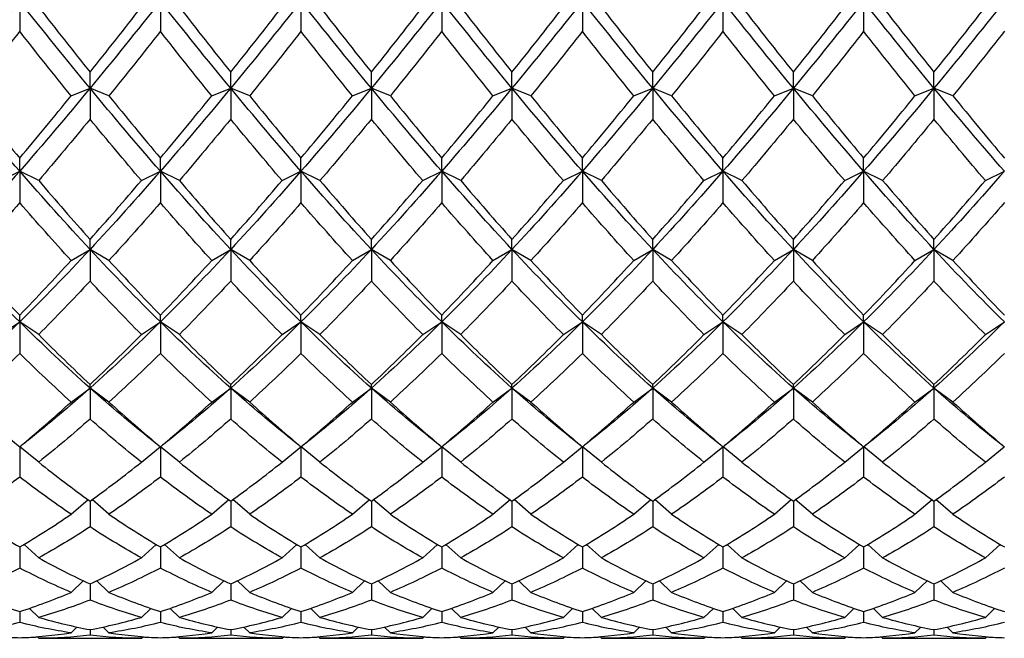
# Model space of a CAD drawing. Units: millimetres. Extents: x 16 to 578, y 16 to 404.
# Drawn here: x 409 to 421, y 347 to 355 of the extents above; entities that cross this region are included whole.
import ezdxf

# ---------------------------------------------------------------- set-up
doc = ezdxf.new("R2010")
doc.units = ezdxf.units.MM
doc.header["$LTSCALE"] = 2
doc.layers.add('Visible (ISO)', color=7, linetype='Continuous', lineweight=25, true_color=0x00003f)

msp = doc.modelspace()

# ---------------------------------------------------------------- linework, layer by layer
at = {"layer": 'Visible (ISO)'}
for p, q in [((409.346, 354.952), (409.346, 354.596)), ((411.013, 354.952), (411.013, 354.596)), ((412.679, 354.952), (412.679, 354.596)), ((414.346, 354.952), (414.346, 354.596)), ((416.013, 354.952), (416.013, 354.596)), ((417.679, 354.952), (417.679, 354.596)), ((419.346, 354.952), (419.346, 354.596)), ((410.179, 353.921), (410.179, 354.111)), ((411.846, 353.921), (411.846, 354.111)), ((413.513, 353.921), (413.513, 354.111)), ((415.179, 353.921), (415.179, 354.111)), ((416.846, 353.921), (416.846, 354.111)), ((418.513, 353.921), (418.513, 354.111)), ((420.179, 353.921), (420.179, 354.111)), ((409.954, 353.831), (410.179, 353.921)), ((410.179, 353.921), (410.179, 353.554)), ((410.404, 353.831), (410.179, 353.921)), ((411.621, 353.831), (411.846, 353.921)), ((411.846, 353.921), (411.846, 353.554)), ((412.071, 353.831), (411.846, 353.921)), ((413.288, 353.831), (413.513, 353.921)), ((413.513, 353.921), (413.513, 353.554)), ((413.738, 353.831), (413.513, 353.921)), ((414.954, 353.831), (415.179, 353.921)), ((415.179, 353.921), (415.179, 353.554)), ((415.404, 353.831), (415.179, 353.921)), ((416.621, 353.831), (416.846, 353.921)), ((416.846, 353.921), (416.846, 353.554)), ((417.071, 353.831), (416.846, 353.921)), ((418.288, 353.831), (418.513, 353.921)), ((418.513, 353.921), (418.513, 353.554)), ((418.738, 353.831), (418.513, 353.921)), ((419.954, 353.831), (420.179, 353.921)), ((420.179, 353.921), (420.179, 353.554)), ((420.404, 353.831), (420.179, 353.921)), ((409.346, 352.937), (409.346, 353.092)), ((411.013, 352.937), (411.013, 353.092)), ((412.679, 352.937), (412.679, 353.092)), ((414.346, 352.937), (414.346, 353.092)), ((416.013, 352.937), (416.013, 353.092)), ((417.679, 352.937), (417.679, 353.092)), ((419.346, 352.937), (419.346, 353.092)), ((409.121, 352.826), (409.346, 352.937)), ((409.346, 352.937), (409.346, 352.564)), ((409.571, 352.826), (409.346, 352.937)), ((410.788, 352.826), (411.013, 352.937)), ((411.013, 352.937), (411.013, 352.564)), ((411.238, 352.826), (411.013, 352.937)), ((412.454, 352.826), (412.679, 352.937)), ((412.679, 352.937), (412.679, 352.564)), ((412.904, 352.826), (412.679, 352.937)), ((414.121, 352.826), (414.346, 352.937)), ((414.346, 352.937), (414.346, 352.564)), ((414.571, 352.826), (414.346, 352.937)), ((415.788, 352.826), (416.013, 352.937)), ((416.013, 352.937), (416.013, 352.564)), ((416.238, 352.826), (416.013, 352.937)), ((417.454, 352.826), (417.679, 352.937)), ((417.679, 352.937), (417.679, 352.564)), ((417.904, 352.826), (417.679, 352.937)), ((419.121, 352.826), (419.346, 352.937)), ((419.346, 352.937), (419.346, 352.564)), ((419.571, 352.826), (419.346, 352.937)), ((420.788, 352.826), (421.013, 352.937)), ((410.179, 352.01), (410.179, 352.128)), ((411.846, 352.01), (411.846, 352.128)), ((413.513, 352.01), (413.513, 352.128)), ((415.179, 352.01), (415.179, 352.128)), ((416.846, 352.01), (416.846, 352.128)), ((418.513, 352.01), (418.513, 352.128)), ((420.179, 352.01), (420.179, 352.128)), ((409.954, 351.878), (410.179, 352.01)), ((410.179, 352.01), (410.179, 351.634)), ((410.404, 351.878), (410.179, 352.01)), ((411.621, 351.878), (411.846, 352.01)), ((411.846, 352.01), (411.846, 351.634)), ((412.071, 351.878), (411.846, 352.01)), ((413.288, 351.878), (413.513, 352.01)), ((413.513, 352.01), (413.513, 351.634)), ((413.738, 351.878), (413.513, 352.01)), ((414.954, 351.878), (415.179, 352.01)), ((415.179, 352.01), (415.179, 351.634)), ((415.404, 351.878), (415.179, 352.01)), ((416.621, 351.878), (416.846, 352.01)), ((416.846, 352.01), (416.846, 351.634)), ((417.071, 351.878), (416.846, 352.01)), ((418.288, 351.878), (418.513, 352.01)), ((418.513, 352.01), (418.513, 351.634)), ((418.738, 351.878), (418.513, 352.01)), ((419.954, 351.878), (420.179, 352.01)), ((420.179, 352.01), (420.179, 351.634)), ((420.404, 351.878), (420.179, 352.01)), ((409.346, 351.15), (409.346, 351.23)), ((411.013, 351.15), (411.013, 351.23)), ((412.679, 351.15), (412.679, 351.23)), ((414.346, 351.15), (414.346, 351.23)), ((416.013, 351.15), (416.013, 351.23)), ((417.679, 351.15), (417.679, 351.23)), ((419.346, 351.15), (419.346, 351.23)), ((409.121, 351), (409.346, 351.15)), ((409.346, 351.15), (409.346, 350.776)), ((409.571, 351), (409.346, 351.15)), ((410.788, 351), (411.013, 351.15)), ((411.013, 351.15), (411.013, 350.776)), ((411.238, 351), (411.013, 351.15)), ((412.454, 351), (412.679, 351.15)), ((412.679, 351.15), (412.679, 350.776)), ((412.904, 351), (412.679, 351.15)), ((414.121, 351), (414.346, 351.15)), ((414.346, 351.15), (414.346, 350.776)), ((414.571, 351), (414.346, 351.15)), ((415.788, 351), (416.013, 351.15)), ((416.013, 351.15), (416.013, 350.776)), ((416.238, 351), (416.013, 351.15)), ((417.454, 351), (417.679, 351.15)), ((417.679, 351.15), (417.679, 350.776)), ((417.904, 351), (417.679, 351.15)), ((419.121, 351), (419.346, 351.15)), ((419.346, 351.15), (419.346, 350.776)), ((419.571, 351), (419.346, 351.15)), ((420.788, 351), (421.013, 351.15)), ((409.954, 350.2), (410.179, 350.366)), ((410.179, 350.366), (410.179, 350.408)), ((410.179, 350.366), (410.179, 349.998)), ((410.404, 350.2), (410.179, 350.366)), ((411.621, 350.2), (411.846, 350.366)), ((411.846, 350.366), (411.846, 350.408)), ((411.846, 350.366), (411.846, 349.998)), ((412.071, 350.2), (411.846, 350.366)), ((413.288, 350.2), (413.513, 350.366)), ((413.513, 350.366), (413.513, 350.408)), ((413.513, 350.366), (413.513, 349.998)), ((413.738, 350.2), (413.513, 350.366)), ((414.954, 350.2), (415.179, 350.366)), ((415.179, 350.366), (415.179, 350.408)), ((415.179, 350.366), (415.179, 349.998)), ((415.404, 350.2), (415.179, 350.366)), ((416.621, 350.2), (416.846, 350.366)), ((416.846, 350.366), (416.846, 350.408)), ((416.846, 350.366), (416.846, 349.998)), ((417.071, 350.2), (416.846, 350.366)), ((418.288, 350.2), (418.513, 350.366)), ((418.513, 350.366), (418.513, 350.408)), ((418.513, 350.366), (418.513, 349.998)), ((418.738, 350.2), (418.513, 350.366)), ((419.954, 350.2), (420.179, 350.366)), ((420.179, 350.366), (420.179, 350.408)), ((420.179, 350.366), (420.179, 349.998)), ((420.404, 350.2), (420.179, 350.366)), ((409.346, 349.667), (409.346, 349.67)), ((409.346, 349.667), (409.346, 349.31)), ((409.571, 349.487), (409.347, 349.668)), ((410.788, 349.487), (411.012, 349.668)), ((411.013, 349.667), (411.013, 349.67)), ((411.238, 349.487), (411.013, 349.668)), ((411.013, 349.667), (411.013, 349.31)), ((412.454, 349.487), (412.679, 349.668)), ((412.679, 349.667), (412.679, 349.67)), ((412.679, 349.667), (412.679, 349.31)), ((412.904, 349.487), (412.68, 349.668)), ((414.121, 349.487), (414.346, 349.668)), ((414.346, 349.667), (414.346, 349.67)), ((414.346, 349.667), (414.346, 349.31)), ((414.571, 349.487), (414.347, 349.668)), ((415.788, 349.487), (416.012, 349.668)), ((416.013, 349.667), (416.013, 349.67)), ((416.238, 349.487), (416.013, 349.668)), ((416.013, 349.667), (416.013, 349.31)), ((417.454, 349.487), (417.679, 349.668)), ((417.679, 349.667), (417.679, 349.67)), ((417.679, 349.667), (417.679, 349.31)), ((417.904, 349.487), (417.68, 349.668)), ((419.121, 349.487), (419.346, 349.668)), ((419.346, 349.667), (419.346, 349.67)), ((419.346, 349.667), (419.346, 349.31)), ((419.571, 349.487), (419.347, 349.668)), ((420.788, 349.487), (421.012, 349.668)), ((409.954, 348.869), (410.156, 349.043)), ((410.179, 349.026), (410.179, 348.719)), ((410.404, 348.869), (410.203, 349.043)), ((411.621, 348.869), (411.823, 349.043)), ((411.846, 349.026), (411.846, 348.719)), ((412.071, 348.869), (411.87, 349.043)), ((413.288, 348.869), (413.489, 349.043)), ((413.513, 349.026), (413.513, 348.719)), ((413.738, 348.869), (413.536, 349.043)), ((414.954, 348.869), (415.156, 349.043)), ((415.179, 349.026), (415.179, 348.719)), ((415.404, 348.869), (415.203, 349.043)), ((416.621, 348.869), (416.823, 349.043)), ((416.846, 349.026), (416.846, 348.719)), ((417.071, 348.869), (416.87, 349.043)), ((418.288, 348.869), (418.489, 349.043)), ((418.513, 349.026), (418.513, 348.719)), ((418.738, 348.869), (418.536, 349.043)), ((419.954, 348.869), (420.156, 349.043)), ((420.179, 349.026), (420.179, 348.719)), ((420.404, 348.869), (420.203, 349.043)), ((409.571, 348.352), (409.397, 348.511)), ((410.788, 348.352), (410.962, 348.511)), ((411.238, 348.352), (411.063, 348.511)), ((412.454, 348.352), (412.629, 348.511)), ((412.904, 348.352), (412.73, 348.511)), ((414.121, 348.352), (414.296, 348.511)), ((414.571, 348.352), (414.397, 348.511)), ((415.788, 348.352), (415.962, 348.511)), ((416.238, 348.352), (416.063, 348.511)), ((417.454, 348.352), (417.629, 348.511)), ((417.904, 348.352), (417.73, 348.511)), ((419.121, 348.352), (419.296, 348.511)), ((419.571, 348.352), (419.397, 348.511)), ((420.788, 348.352), (420.962, 348.511)), ((409.346, 348.481), (409.346, 348.231)), ((411.013, 348.481), (411.013, 348.231)), ((412.679, 348.481), (412.679, 348.231)), ((414.346, 348.481), (414.346, 348.231)), ((416.013, 348.481), (416.013, 348.231)), ((417.679, 348.481), (417.679, 348.231)), ((419.346, 348.481), (419.346, 348.231)), ((409.954, 347.943), (410.099, 348.08)), ((410.179, 348.043), (410.179, 347.851)), ((410.404, 347.943), (410.26, 348.08)), ((411.621, 347.943), (411.766, 348.08)), ((411.846, 348.043), (411.846, 347.851)), ((412.071, 347.943), (411.927, 348.08)), ((413.288, 347.943), (413.432, 348.08)), ((413.513, 348.043), (413.513, 347.851)), ((413.738, 347.943), (413.593, 348.08)), ((414.954, 347.943), (415.099, 348.08)), ((415.179, 348.043), (415.179, 347.851)), ((415.404, 347.943), (415.26, 348.08)), ((416.621, 347.943), (416.766, 348.08)), ((416.846, 348.043), (416.846, 347.851)), ((417.071, 347.943), (416.927, 348.08)), ((418.288, 347.943), (418.432, 348.08)), ((418.513, 348.043), (418.513, 347.851)), ((418.738, 347.943), (418.593, 348.08)), ((419.954, 347.943), (420.099, 348.08)), ((420.179, 348.043), (420.179, 347.851)), ((420.404, 347.943), (420.26, 348.08)), ((409.346, 347.715), (409.346, 347.585)), ((409.571, 347.646), (409.461, 347.753)), ((410.788, 347.646), (410.898, 347.753)), ((411.013, 347.715), (411.013, 347.585)), ((411.238, 347.646), (411.128, 347.753)), ((412.454, 347.646), (412.565, 347.753)), ((412.679, 347.715), (412.679, 347.585)), ((412.904, 347.646), (412.794, 347.753)), ((414.121, 347.646), (414.231, 347.753)), ((414.346, 347.715), (414.346, 347.585)), ((414.571, 347.646), (414.461, 347.753)), ((415.788, 347.646), (415.898, 347.753)), ((416.013, 347.715), (416.013, 347.585)), ((416.238, 347.646), (416.128, 347.753)), ((417.454, 347.646), (417.565, 347.753)), ((417.679, 347.715), (417.679, 347.585)), ((417.904, 347.646), (417.794, 347.753)), ((419.121, 347.646), (419.231, 347.753)), ((419.346, 347.715), (419.346, 347.585)), ((419.571, 347.646), (419.461, 347.753)), ((420.788, 347.646), (420.898, 347.753)), ((409.954, 347.463), (410.024, 347.532)), ((410.179, 347.501), (410.179, 347.434)), ((410.404, 347.463), (410.335, 347.532)), ((411.621, 347.463), (411.69, 347.532)), ((411.846, 347.501), (411.846, 347.434)), ((412.071, 347.463), (412.002, 347.532)), ((413.288, 347.463), (413.357, 347.532)), ((413.513, 347.501), (413.513, 347.434)), ((413.738, 347.463), (413.669, 347.532)), ((414.954, 347.463), (415.024, 347.532)), ((415.179, 347.501), (415.179, 347.434)), ((415.404, 347.463), (415.335, 347.532)), ((416.621, 347.463), (416.69, 347.532)), ((416.846, 347.501), (416.846, 347.434)), ((417.071, 347.463), (417.002, 347.532)), ((418.288, 347.463), (418.357, 347.532)), ((418.513, 347.501), (418.513, 347.434)), ((418.738, 347.463), (418.669, 347.532)), ((419.954, 347.463), (420.024, 347.532)), ((420.179, 347.501), (420.179, 347.434)), ((420.404, 347.463), (420.335, 347.532)), ((409.346, 347.404), (409.346, 347.401)), ((409.571, 347.398), (409.552, 347.417)), ((409.616, 347.398), (410.743, 347.398)), ((410.788, 347.398), (410.807, 347.417)), ((411.013, 347.404), (411.013, 347.401)), ((411.238, 347.398), (411.219, 347.417)), ((411.283, 347.398), (412.409, 347.398)), ((412.454, 347.398), (412.474, 347.417)), ((412.679, 347.404), (412.679, 347.401)), ((412.904, 347.398), (412.885, 347.417)), ((412.95, 347.398), (414.076, 347.398)), ((414.121, 347.398), (414.14, 347.417)), ((414.346, 347.404), (414.346, 347.401)), ((414.571, 347.398), (414.552, 347.417)), ((414.616, 347.398), (415.743, 347.398)), ((415.788, 347.398), (415.807, 347.417)), ((416.013, 347.404), (416.013, 347.401)), ((416.238, 347.398), (416.219, 347.417)), ((416.283, 347.398), (417.409, 347.398)), ((417.454, 347.398), (417.474, 347.417)), ((417.679, 347.404), (417.679, 347.401)), ((417.904, 347.398), (417.885, 347.417)), ((417.95, 347.398), (419.076, 347.398)), ((419.121, 347.398), (419.14, 347.417)), ((419.346, 347.404), (419.346, 347.401)), ((419.571, 347.398), (419.552, 347.417)), ((419.616, 347.398), (420.743, 347.398)), ((420.788, 347.398), (420.807, 347.417))]:
    msp.add_line(p, q, dxfattribs=at)
for points in [[(409.346, 354.952), (409.068, 354.602), (408.791, 354.258), (408.513, 353.921)], [(410.179, 353.921), (409.902, 354.258), (409.624, 354.602), (409.346, 354.952)], [(411.013, 354.952), (410.735, 354.602), (410.457, 354.258), (410.179, 353.921)], [(411.846, 353.921), (411.568, 354.258), (411.291, 354.602), (411.013, 354.952)], [(412.679, 354.952), (412.402, 354.602), (412.124, 354.258), (411.846, 353.921)], [(413.513, 353.921), (413.235, 354.258), (412.957, 354.602), (412.679, 354.952)], [(414.346, 354.952), (414.068, 354.602), (413.791, 354.258), (413.513, 353.921)], [(415.179, 353.921), (414.902, 354.258), (414.624, 354.602), (414.346, 354.952)], [(416.013, 354.952), (415.735, 354.602), (415.457, 354.258), (415.179, 353.921)], [(416.846, 353.921), (416.568, 354.258), (416.291, 354.602), (416.013, 354.952)], [(417.679, 354.952), (417.402, 354.602), (417.124, 354.258), (416.846, 353.921)], [(418.513, 353.921), (418.235, 354.258), (417.957, 354.602), (417.679, 354.952)], [(419.346, 354.952), (419.068, 354.602), (418.791, 354.258), (418.513, 353.921)], [(420.179, 353.921), (419.902, 354.258), (419.624, 354.602), (419.346, 354.952)], [(421.013, 354.952), (420.735, 354.602), (420.457, 354.258), (420.179, 353.921)], [(409.571, 354.884), (409.774, 354.623), (409.977, 354.365), (410.179, 354.111)], [(410.179, 354.111), (410.382, 354.365), (410.585, 354.623), (410.788, 354.884)], [(411.238, 354.884), (411.441, 354.623), (411.643, 354.365), (411.846, 354.111)], [(411.846, 354.111), (412.049, 354.365), (412.252, 354.623), (412.454, 354.884)], [(412.904, 354.884), (413.107, 354.623), (413.31, 354.365), (413.513, 354.111)], [(413.513, 354.111), (413.716, 354.365), (413.918, 354.623), (414.121, 354.884)], [(414.571, 354.884), (414.774, 354.623), (414.977, 354.365), (415.179, 354.111)], [(415.179, 354.111), (415.382, 354.365), (415.585, 354.623), (415.788, 354.884)], [(416.238, 354.884), (416.441, 354.623), (416.643, 354.365), (416.846, 354.111)], [(416.846, 354.111), (417.049, 354.365), (417.252, 354.623), (417.454, 354.884)], [(417.904, 354.884), (418.107, 354.623), (418.31, 354.365), (418.513, 354.111)], [(418.513, 354.111), (418.716, 354.365), (418.918, 354.623), (419.121, 354.884)], [(419.571, 354.884), (419.774, 354.623), (419.977, 354.365), (420.179, 354.111)], [(420.179, 354.111), (420.382, 354.365), (420.585, 354.623), (420.788, 354.884)], [(409.346, 354.596), (409.143, 354.337), (408.941, 354.082), (408.738, 353.831)], [(409.954, 353.831), (409.752, 354.082), (409.549, 354.337), (409.346, 354.596)], [(411.013, 354.596), (410.81, 354.337), (410.607, 354.082), (410.404, 353.831)], [(411.621, 353.831), (411.418, 354.082), (411.216, 354.337), (411.013, 354.596)], [(412.679, 354.596), (412.477, 354.337), (412.274, 354.082), (412.071, 353.831)], [(413.288, 353.831), (413.085, 354.082), (412.882, 354.337), (412.679, 354.596)], [(414.346, 354.596), (414.143, 354.337), (413.941, 354.082), (413.738, 353.831)], [(414.954, 353.831), (414.752, 354.082), (414.549, 354.337), (414.346, 354.596)], [(416.013, 354.596), (415.81, 354.337), (415.607, 354.082), (415.404, 353.831)], [(416.621, 353.831), (416.418, 354.082), (416.216, 354.337), (416.013, 354.596)], [(417.679, 354.596), (417.477, 354.337), (417.274, 354.082), (417.071, 353.831)], [(418.288, 353.831), (418.085, 354.082), (417.882, 354.337), (417.679, 354.596)], [(419.346, 354.596), (419.143, 354.337), (418.941, 354.082), (418.738, 353.831)], [(419.954, 353.831), (419.752, 354.082), (419.549, 354.337), (419.346, 354.596)], [(421.013, 354.596), (420.81, 354.337), (420.607, 354.082), (420.404, 353.831)], [(409.346, 352.937), (409.068, 353.256), (408.791, 353.585), (408.513, 353.921)], [(410.179, 353.921), (409.902, 353.585), (409.624, 353.256), (409.346, 352.937)], [(411.013, 352.937), (410.735, 353.256), (410.457, 353.585), (410.179, 353.921)], [(411.846, 353.921), (411.568, 353.585), (411.291, 353.256), (411.013, 352.937)], [(412.679, 352.937), (412.402, 353.256), (412.124, 353.585), (411.846, 353.921)], [(413.513, 353.921), (413.235, 353.585), (412.957, 353.256), (412.679, 352.937)], [(414.346, 352.937), (414.068, 353.256), (413.791, 353.585), (413.513, 353.921)], [(415.179, 353.921), (414.902, 353.585), (414.624, 353.256), (414.346, 352.937)], [(416.013, 352.937), (415.735, 353.256), (415.457, 353.585), (415.179, 353.921)], [(416.846, 353.921), (416.568, 353.585), (416.291, 353.256), (416.013, 352.937)], [(417.679, 352.937), (417.402, 353.256), (417.124, 353.585), (416.846, 353.921)], [(418.513, 353.921), (418.235, 353.585), (417.957, 353.256), (417.679, 352.937)], [(419.346, 352.937), (419.068, 353.256), (418.791, 353.585), (418.513, 353.921)], [(420.179, 353.921), (419.902, 353.585), (419.624, 353.256), (419.346, 352.937)], [(421.013, 352.937), (420.735, 353.256), (420.457, 353.585), (420.179, 353.921)], [(408.738, 353.831), (408.941, 353.58), (409.143, 353.334), (409.346, 353.092)], [(409.346, 353.092), (409.549, 353.334), (409.752, 353.58), (409.954, 353.831)], [(410.404, 353.831), (410.607, 353.58), (410.81, 353.334), (411.013, 353.092)], [(411.013, 353.092), (411.216, 353.334), (411.418, 353.58), (411.621, 353.831)], [(412.071, 353.831), (412.274, 353.58), (412.477, 353.334), (412.679, 353.092)], [(412.679, 353.092), (412.882, 353.334), (413.085, 353.58), (413.288, 353.831)], [(413.738, 353.831), (413.941, 353.58), (414.143, 353.334), (414.346, 353.092)], [(414.346, 353.092), (414.549, 353.334), (414.752, 353.58), (414.954, 353.831)], [(415.404, 353.831), (415.607, 353.58), (415.81, 353.334), (416.013, 353.092)], [(416.013, 353.092), (416.216, 353.334), (416.418, 353.58), (416.621, 353.831)], [(417.071, 353.831), (417.274, 353.58), (417.477, 353.334), (417.679, 353.092)], [(417.679, 353.092), (417.882, 353.334), (418.085, 353.58), (418.288, 353.831)], [(418.738, 353.831), (418.941, 353.58), (419.143, 353.334), (419.346, 353.092)], [(419.346, 353.092), (419.549, 353.334), (419.752, 353.58), (419.954, 353.831)], [(420.404, 353.831), (420.607, 353.58), (420.81, 353.334), (421.013, 353.092)], [(410.179, 353.554), (409.977, 353.307), (409.774, 353.064), (409.571, 352.826)], [(410.788, 352.826), (410.585, 353.064), (410.382, 353.307), (410.179, 353.554)], [(411.846, 353.554), (411.643, 353.307), (411.441, 353.064), (411.238, 352.826)], [(412.454, 352.826), (412.252, 353.064), (412.049, 353.307), (411.846, 353.554)], [(413.513, 353.554), (413.31, 353.307), (413.107, 353.064), (412.904, 352.826)], [(414.121, 352.826), (413.918, 353.064), (413.716, 353.307), (413.513, 353.554)], [(415.179, 353.554), (414.977, 353.307), (414.774, 353.064), (414.571, 352.826)], [(415.788, 352.826), (415.585, 353.064), (415.382, 353.307), (415.179, 353.554)], [(416.846, 353.554), (416.643, 353.307), (416.441, 353.064), (416.238, 352.826)], [(417.454, 352.826), (417.252, 353.064), (417.049, 353.307), (416.846, 353.554)], [(418.513, 353.554), (418.31, 353.307), (418.107, 353.064), (417.904, 352.826)], [(419.121, 352.826), (418.918, 353.064), (418.716, 353.307), (418.513, 353.554)], [(420.179, 353.554), (419.977, 353.307), (419.774, 353.064), (419.571, 352.826)], [(420.788, 352.826), (420.585, 353.064), (420.382, 353.307), (420.179, 353.554)], [(409.346, 352.937), (409.068, 352.618), (408.791, 352.308), (408.513, 352.01)], [(410.179, 352.01), (409.902, 352.308), (409.624, 352.618), (409.346, 352.937)], [(411.013, 352.937), (410.735, 352.618), (410.457, 352.308), (410.179, 352.01)], [(411.846, 352.01), (411.568, 352.308), (411.291, 352.618), (411.013, 352.937)], [(412.679, 352.937), (412.402, 352.618), (412.124, 352.308), (411.846, 352.01)], [(413.513, 352.01), (413.235, 352.308), (412.957, 352.618), (412.679, 352.937)], [(414.346, 352.937), (414.068, 352.618), (413.791, 352.308), (413.513, 352.01)], [(415.179, 352.01), (414.902, 352.308), (414.624, 352.618), (414.346, 352.937)], [(416.013, 352.937), (415.735, 352.618), (415.457, 352.308), (415.179, 352.01)], [(416.846, 352.01), (416.568, 352.308), (416.291, 352.618), (416.013, 352.937)], [(417.679, 352.937), (417.402, 352.618), (417.124, 352.308), (416.846, 352.01)], [(418.513, 352.01), (418.235, 352.308), (417.957, 352.618), (417.679, 352.937)], [(419.346, 352.937), (419.068, 352.618), (418.791, 352.308), (418.513, 352.01)], [(420.179, 352.01), (419.902, 352.308), (419.624, 352.618), (419.346, 352.937)], [(421.013, 352.937), (420.735, 352.618), (420.457, 352.308), (420.179, 352.01)], [(409.571, 352.826), (409.774, 352.588), (409.977, 352.355), (410.179, 352.128)], [(410.179, 352.128), (410.382, 352.355), (410.585, 352.588), (410.788, 352.826)], [(411.238, 352.826), (411.441, 352.588), (411.643, 352.355), (411.846, 352.128)], [(411.846, 352.128), (412.049, 352.355), (412.252, 352.588), (412.454, 352.826)], [(412.904, 352.826), (413.107, 352.588), (413.31, 352.355), (413.513, 352.128)], [(413.513, 352.128), (413.716, 352.355), (413.918, 352.588), (414.121, 352.826)], [(414.571, 352.826), (414.774, 352.588), (414.977, 352.355), (415.179, 352.128)], [(415.179, 352.128), (415.382, 352.355), (415.585, 352.588), (415.788, 352.826)], [(416.238, 352.826), (416.441, 352.588), (416.643, 352.355), (416.846, 352.128)], [(416.846, 352.128), (417.049, 352.355), (417.252, 352.588), (417.454, 352.826)], [(417.904, 352.826), (418.107, 352.588), (418.31, 352.355), (418.513, 352.128)], [(418.513, 352.128), (418.716, 352.355), (418.918, 352.588), (419.121, 352.826)], [(419.571, 352.826), (419.774, 352.588), (419.977, 352.355), (420.179, 352.128)], [(420.179, 352.128), (420.382, 352.355), (420.585, 352.588), (420.788, 352.826)], [(409.346, 352.564), (409.143, 352.33), (408.941, 352.101), (408.738, 351.878)], [(409.954, 351.878), (409.752, 352.101), (409.549, 352.33), (409.346, 352.564)], [(411.013, 352.564), (410.81, 352.33), (410.607, 352.101), (410.404, 351.878)], [(411.621, 351.878), (411.418, 352.101), (411.216, 352.33), (411.013, 352.564)], [(412.679, 352.564), (412.477, 352.33), (412.274, 352.101), (412.071, 351.878)], [(413.288, 351.878), (413.085, 352.101), (412.882, 352.33), (412.679, 352.564)], [(414.346, 352.564), (414.143, 352.33), (413.941, 352.101), (413.738, 351.878)], [(414.954, 351.878), (414.752, 352.101), (414.549, 352.33), (414.346, 352.564)], [(416.013, 352.564), (415.81, 352.33), (415.607, 352.101), (415.404, 351.878)], [(416.621, 351.878), (416.418, 352.101), (416.216, 352.33), (416.013, 352.564)], [(417.679, 352.564), (417.477, 352.33), (417.274, 352.101), (417.071, 351.878)], [(418.288, 351.878), (418.085, 352.101), (417.882, 352.33), (417.679, 352.564)], [(419.346, 352.564), (419.143, 352.33), (418.941, 352.101), (418.738, 351.878)], [(419.954, 351.878), (419.752, 352.101), (419.549, 352.33), (419.346, 352.564)], [(421.013, 352.564), (420.81, 352.33), (420.607, 352.101), (420.404, 351.878)], [(409.346, 351.15), (409.068, 351.424), (408.791, 351.711), (408.513, 352.01)], [(410.179, 352.01), (409.902, 351.711), (409.624, 351.424), (409.346, 351.15)], [(411.013, 351.15), (410.735, 351.424), (410.457, 351.711), (410.179, 352.01)], [(411.846, 352.01), (411.568, 351.711), (411.291, 351.424), (411.013, 351.15)], [(412.679, 351.15), (412.402, 351.424), (412.124, 351.711), (411.846, 352.01)], [(413.513, 352.01), (413.235, 351.711), (412.957, 351.424), (412.679, 351.15)], [(414.346, 351.15), (414.068, 351.424), (413.791, 351.711), (413.513, 352.01)], [(415.179, 352.01), (414.902, 351.711), (414.624, 351.424), (414.346, 351.15)], [(416.013, 351.15), (415.735, 351.424), (415.457, 351.711), (415.179, 352.01)], [(416.846, 352.01), (416.568, 351.711), (416.291, 351.424), (416.013, 351.15)], [(417.679, 351.15), (417.402, 351.424), (417.124, 351.711), (416.846, 352.01)], [(418.513, 352.01), (418.235, 351.711), (417.957, 351.424), (417.679, 351.15)], [(419.346, 351.15), (419.068, 351.424), (418.791, 351.711), (418.513, 352.01)], [(420.179, 352.01), (419.902, 351.711), (419.624, 351.424), (419.346, 351.15)], [(421.013, 351.15), (420.735, 351.424), (420.457, 351.711), (420.179, 352.01)], [(408.738, 351.878), (408.941, 351.656), (409.143, 351.44), (409.346, 351.23)], [(409.346, 351.23), (409.549, 351.44), (409.752, 351.656), (409.954, 351.878)], [(410.404, 351.878), (410.607, 351.656), (410.81, 351.44), (411.013, 351.23)], [(411.013, 351.23), (411.216, 351.44), (411.418, 351.656), (411.621, 351.878)], [(412.071, 351.878), (412.274, 351.656), (412.477, 351.44), (412.679, 351.23)], [(412.679, 351.23), (412.882, 351.44), (413.085, 351.656), (413.288, 351.878)], [(413.738, 351.878), (413.941, 351.656), (414.143, 351.44), (414.346, 351.23)], [(414.346, 351.23), (414.549, 351.44), (414.752, 351.656), (414.954, 351.878)], [(415.404, 351.878), (415.607, 351.656), (415.81, 351.44), (416.013, 351.23)], [(416.013, 351.23), (416.216, 351.44), (416.418, 351.656), (416.621, 351.878)], [(417.071, 351.878), (417.274, 351.656), (417.477, 351.44), (417.679, 351.23)], [(417.679, 351.23), (417.882, 351.44), (418.085, 351.656), (418.288, 351.878)], [(418.738, 351.878), (418.941, 351.656), (419.143, 351.44), (419.346, 351.23)], [(419.346, 351.23), (419.549, 351.44), (419.752, 351.656), (419.954, 351.878)], [(420.404, 351.878), (420.607, 351.656), (420.81, 351.44), (421.013, 351.23)], [(410.179, 351.634), (409.977, 351.416), (409.774, 351.205), (409.571, 351)], [(410.788, 351), (410.585, 351.205), (410.382, 351.416), (410.179, 351.634)], [(411.846, 351.634), (411.643, 351.416), (411.441, 351.205), (411.238, 351)], [(412.454, 351), (412.252, 351.205), (412.049, 351.416), (411.846, 351.634)], [(413.513, 351.634), (413.31, 351.416), (413.107, 351.205), (412.904, 351)], [(414.121, 351), (413.918, 351.205), (413.716, 351.416), (413.513, 351.634)], [(415.179, 351.634), (414.977, 351.416), (414.774, 351.205), (414.571, 351)], [(415.788, 351), (415.585, 351.205), (415.382, 351.416), (415.179, 351.634)], [(416.846, 351.634), (416.643, 351.416), (416.441, 351.205), (416.238, 351)], [(417.454, 351), (417.252, 351.205), (417.049, 351.416), (416.846, 351.634)], [(418.513, 351.634), (418.31, 351.416), (418.107, 351.205), (417.904, 351)], [(419.121, 351), (418.918, 351.205), (418.716, 351.416), (418.513, 351.634)], [(420.179, 351.634), (419.977, 351.416), (419.774, 351.205), (419.571, 351)], [(420.788, 351), (420.585, 351.205), (420.382, 351.416), (420.179, 351.634)], [(409.346, 351.15), (409.068, 350.875), (408.791, 350.614), (408.513, 350.366)], [(410.179, 350.366), (409.902, 350.614), (409.624, 350.875), (409.346, 351.15)], [(411.013, 351.15), (410.735, 350.875), (410.457, 350.614), (410.179, 350.366)], [(411.846, 350.366), (411.568, 350.614), (411.291, 350.875), (411.013, 351.15)], [(412.679, 351.15), (412.402, 350.875), (412.124, 350.614), (411.846, 350.366)], [(413.513, 350.366), (413.235, 350.614), (412.957, 350.875), (412.679, 351.15)], [(414.346, 351.15), (414.068, 350.875), (413.791, 350.614), (413.513, 350.366)], [(415.179, 350.366), (414.902, 350.614), (414.624, 350.875), (414.346, 351.15)], [(416.013, 351.15), (415.735, 350.875), (415.457, 350.614), (415.179, 350.366)], [(416.846, 350.366), (416.568, 350.614), (416.291, 350.875), (416.013, 351.15)], [(417.679, 351.15), (417.402, 350.875), (417.124, 350.614), (416.846, 350.366)], [(418.513, 350.366), (418.235, 350.614), (417.957, 350.875), (417.679, 351.15)], [(419.346, 351.15), (419.068, 350.875), (418.791, 350.614), (418.513, 350.366)], [(420.179, 350.366), (419.902, 350.614), (419.624, 350.875), (419.346, 351.15)], [(421.013, 351.15), (420.735, 350.875), (420.457, 350.614), (420.179, 350.366)], [(409.571, 351), (409.774, 350.795), (409.977, 350.598), (410.179, 350.408)], [(410.179, 350.408), (410.382, 350.598), (410.585, 350.795), (410.788, 351)], [(411.238, 351), (411.441, 350.795), (411.643, 350.598), (411.846, 350.408)], [(411.846, 350.408), (412.049, 350.598), (412.252, 350.795), (412.454, 351)], [(412.904, 351), (413.107, 350.795), (413.31, 350.598), (413.513, 350.408)], [(413.513, 350.408), (413.716, 350.598), (413.918, 350.795), (414.121, 351)], [(414.571, 351), (414.774, 350.795), (414.977, 350.598), (415.179, 350.408)], [(415.179, 350.408), (415.382, 350.598), (415.585, 350.795), (415.788, 351)], [(416.238, 351), (416.441, 350.795), (416.643, 350.598), (416.846, 350.408)], [(416.846, 350.408), (417.049, 350.598), (417.252, 350.795), (417.454, 351)], [(417.904, 351), (418.107, 350.795), (418.31, 350.598), (418.513, 350.408)], [(418.513, 350.408), (418.716, 350.598), (418.918, 350.795), (419.121, 351)], [(419.571, 351), (419.774, 350.795), (419.977, 350.598), (420.179, 350.408)], [(420.179, 350.408), (420.382, 350.598), (420.585, 350.795), (420.788, 351)], [(409.346, 350.776), (409.143, 350.576), (408.941, 350.384), (408.738, 350.2)], [(409.954, 350.2), (409.752, 350.384), (409.549, 350.576), (409.346, 350.776)], [(411.013, 350.776), (410.81, 350.576), (410.607, 350.384), (410.404, 350.2)], [(411.621, 350.2), (411.418, 350.384), (411.216, 350.576), (411.013, 350.776)], [(412.679, 350.776), (412.477, 350.576), (412.274, 350.384), (412.071, 350.2)], [(413.288, 350.2), (413.085, 350.384), (412.882, 350.576), (412.679, 350.776)], [(414.346, 350.776), (414.143, 350.576), (413.941, 350.384), (413.738, 350.2)], [(414.954, 350.2), (414.752, 350.384), (414.549, 350.576), (414.346, 350.776)], [(416.013, 350.776), (415.81, 350.576), (415.607, 350.384), (415.404, 350.2)], [(416.621, 350.2), (416.418, 350.384), (416.216, 350.576), (416.013, 350.776)], [(417.679, 350.776), (417.477, 350.576), (417.274, 350.384), (417.071, 350.2)], [(418.288, 350.2), (418.085, 350.384), (417.882, 350.576), (417.679, 350.776)], [(419.346, 350.776), (419.143, 350.576), (418.941, 350.384), (418.738, 350.2)], [(419.954, 350.2), (419.752, 350.384), (419.549, 350.576), (419.346, 350.776)], [(421.013, 350.776), (420.81, 350.576), (420.607, 350.384), (420.404, 350.2)], [(410.179, 350.366), (409.937, 350.15), (409.695, 349.946), (409.453, 349.752)], [(410.906, 349.752), (410.664, 349.946), (410.422, 350.15), (410.179, 350.366)], [(411.846, 350.366), (411.604, 350.15), (411.362, 349.946), (411.119, 349.752)], [(412.573, 349.752), (412.331, 349.946), (412.088, 350.15), (411.846, 350.366)], [(413.513, 350.366), (413.271, 350.15), (413.028, 349.946), (412.786, 349.752)], [(414.24, 349.752), (413.997, 349.946), (413.755, 350.15), (413.513, 350.366)], [(415.179, 350.366), (414.937, 350.15), (414.695, 349.946), (414.453, 349.752)], [(415.906, 349.752), (415.664, 349.946), (415.422, 350.15), (415.179, 350.366)], [(416.846, 350.366), (416.604, 350.15), (416.362, 349.946), (416.119, 349.752)], [(417.573, 349.752), (417.331, 349.946), (417.088, 350.15), (416.846, 350.366)], [(418.513, 350.366), (418.271, 350.15), (418.028, 349.946), (417.786, 349.752)], [(419.24, 349.752), (418.997, 349.946), (418.755, 350.15), (418.513, 350.366)], [(420.179, 350.366), (419.937, 350.15), (419.695, 349.946), (419.453, 349.752)], [(420.906, 349.752), (420.664, 349.946), (420.422, 350.15), (420.179, 350.366)], [(408.738, 350.2), (408.941, 350.015), (409.143, 349.839), (409.346, 349.67)], [(409.346, 349.67), (409.549, 349.839), (409.752, 350.015), (409.954, 350.2)], [(410.404, 350.2), (410.607, 350.015), (410.81, 349.839), (411.013, 349.67)], [(411.013, 349.67), (411.216, 349.839), (411.418, 350.015), (411.621, 350.2)], [(412.071, 350.2), (412.274, 350.015), (412.477, 349.839), (412.679, 349.67)], [(412.679, 349.67), (412.882, 349.839), (413.085, 350.015), (413.288, 350.2)], [(413.738, 350.2), (413.941, 350.015), (414.143, 349.839), (414.346, 349.67)], [(414.346, 349.67), (414.549, 349.839), (414.752, 350.015), (414.954, 350.2)], [(415.404, 350.2), (415.607, 350.015), (415.81, 349.839), (416.013, 349.67)], [(416.013, 349.67), (416.216, 349.839), (416.418, 350.015), (416.621, 350.2)], [(417.071, 350.2), (417.274, 350.015), (417.477, 349.839), (417.679, 349.67)], [(417.679, 349.67), (417.882, 349.839), (418.085, 350.015), (418.288, 350.2)], [(418.738, 350.2), (418.941, 350.015), (419.143, 349.839), (419.346, 349.67)], [(419.346, 349.67), (419.549, 349.839), (419.752, 350.015), (419.954, 350.2)], [(420.404, 350.2), (420.607, 350.015), (420.81, 349.839), (421.013, 349.67)], [(410.179, 349.998), (409.977, 349.82), (409.774, 349.649), (409.571, 349.487)], [(410.788, 349.487), (410.585, 349.649), (410.382, 349.82), (410.179, 349.998)], [(411.846, 349.998), (411.643, 349.82), (411.441, 349.649), (411.238, 349.487)], [(412.454, 349.487), (412.252, 349.649), (412.049, 349.82), (411.846, 349.998)], [(413.513, 349.998), (413.31, 349.82), (413.107, 349.649), (412.904, 349.487)], [(414.121, 349.487), (413.918, 349.649), (413.716, 349.82), (413.513, 349.998)], [(415.179, 349.998), (414.977, 349.82), (414.774, 349.649), (414.571, 349.487)], [(415.788, 349.487), (415.585, 349.649), (415.382, 349.82), (415.179, 349.998)], [(416.846, 349.998), (416.643, 349.82), (416.441, 349.649), (416.238, 349.487)], [(417.454, 349.487), (417.252, 349.649), (417.049, 349.82), (416.846, 349.998)], [(418.513, 349.998), (418.31, 349.82), (418.107, 349.649), (417.904, 349.487)], [(419.121, 349.487), (418.918, 349.649), (418.716, 349.82), (418.513, 349.998)], [(420.179, 349.998), (419.977, 349.82), (419.774, 349.649), (419.571, 349.487)], [(420.788, 349.487), (420.585, 349.649), (420.382, 349.82), (420.179, 349.998)], [(409.346, 349.667), (409.311, 349.696), (409.275, 349.724), (409.24, 349.752)], [(409.453, 349.752), (409.417, 349.724), (409.382, 349.696), (409.346, 349.667)], [(411.013, 349.667), (410.977, 349.696), (410.942, 349.724), (410.906, 349.752)], [(411.119, 349.752), (411.084, 349.724), (411.048, 349.696), (411.013, 349.667)], [(412.679, 349.667), (412.644, 349.696), (412.608, 349.724), (412.573, 349.752)], [(412.786, 349.752), (412.751, 349.724), (412.715, 349.696), (412.679, 349.667)], [(414.346, 349.667), (414.311, 349.696), (414.275, 349.724), (414.24, 349.752)], [(414.453, 349.752), (414.417, 349.724), (414.382, 349.696), (414.346, 349.667)], [(416.013, 349.667), (415.977, 349.696), (415.942, 349.724), (415.906, 349.752)], [(416.119, 349.752), (416.084, 349.724), (416.048, 349.696), (416.013, 349.667)], [(417.679, 349.667), (417.644, 349.696), (417.608, 349.724), (417.573, 349.752)], [(417.786, 349.752), (417.751, 349.724), (417.715, 349.696), (417.679, 349.667)], [(419.346, 349.667), (419.311, 349.696), (419.275, 349.724), (419.24, 349.752)], [(419.453, 349.752), (419.417, 349.724), (419.382, 349.696), (419.346, 349.667)], [(421.013, 349.667), (420.977, 349.696), (420.942, 349.724), (420.906, 349.752)], [(409.571, 349.487), (409.774, 349.325), (409.977, 349.171), (410.179, 349.026)], [(410.179, 349.026), (410.382, 349.171), (410.585, 349.325), (410.788, 349.487)], [(411.238, 349.487), (411.441, 349.325), (411.643, 349.171), (411.846, 349.026)], [(411.846, 349.026), (412.049, 349.171), (412.252, 349.325), (412.454, 349.487)], [(412.904, 349.487), (413.107, 349.325), (413.31, 349.171), (413.513, 349.026)], [(413.513, 349.026), (413.716, 349.171), (413.918, 349.325), (414.121, 349.487)], [(414.571, 349.487), (414.774, 349.325), (414.977, 349.171), (415.179, 349.026)], [(415.179, 349.026), (415.382, 349.171), (415.585, 349.325), (415.788, 349.487)], [(416.238, 349.487), (416.441, 349.325), (416.643, 349.171), (416.846, 349.026)], [(416.846, 349.026), (417.049, 349.171), (417.252, 349.325), (417.454, 349.487)], [(417.904, 349.487), (418.107, 349.325), (418.31, 349.171), (418.513, 349.026)], [(418.513, 349.026), (418.716, 349.171), (418.918, 349.325), (419.121, 349.487)], [(419.571, 349.487), (419.774, 349.325), (419.977, 349.171), (420.179, 349.026)], [(420.179, 349.026), (420.382, 349.171), (420.585, 349.325), (420.788, 349.487)], [(409.346, 349.31), (409.143, 349.154), (408.941, 349.007), (408.738, 348.869)], [(409.954, 348.869), (409.752, 349.007), (409.549, 349.154), (409.346, 349.31)], [(411.013, 349.31), (410.81, 349.154), (410.607, 349.007), (410.404, 348.869)], [(411.621, 348.869), (411.418, 349.007), (411.216, 349.154), (411.013, 349.31)], [(412.679, 349.31), (412.477, 349.154), (412.274, 349.007), (412.071, 348.869)], [(413.288, 348.869), (413.085, 349.007), (412.882, 349.154), (412.679, 349.31)], [(414.346, 349.31), (414.143, 349.154), (413.941, 349.007), (413.738, 348.869)], [(414.954, 348.869), (414.752, 349.007), (414.549, 349.154), (414.346, 349.31)], [(416.013, 349.31), (415.81, 349.154), (415.607, 349.007), (415.404, 348.869)], [(416.621, 348.869), (416.418, 349.007), (416.216, 349.154), (416.013, 349.31)], [(417.679, 349.31), (417.477, 349.154), (417.274, 349.007), (417.071, 348.869)], [(418.288, 348.869), (418.085, 349.007), (417.882, 349.154), (417.679, 349.31)], [(419.346, 349.31), (419.143, 349.154), (418.941, 349.007), (418.738, 348.869)], [(419.954, 348.869), (419.752, 349.007), (419.549, 349.154), (419.346, 349.31)], [(421.013, 349.31), (420.81, 349.154), (420.607, 349.007), (420.404, 348.869)], [(408.738, 348.869), (408.941, 348.73), (409.143, 348.601), (409.346, 348.481)], [(409.346, 348.481), (409.549, 348.601), (409.752, 348.73), (409.954, 348.869)], [(410.404, 348.869), (410.607, 348.73), (410.81, 348.601), (411.013, 348.481)], [(411.013, 348.481), (411.216, 348.601), (411.418, 348.73), (411.621, 348.869)], [(412.071, 348.869), (412.274, 348.73), (412.477, 348.601), (412.679, 348.481)], [(412.679, 348.481), (412.882, 348.601), (413.085, 348.73), (413.288, 348.869)], [(413.738, 348.869), (413.941, 348.73), (414.143, 348.601), (414.346, 348.481)], [(414.346, 348.481), (414.549, 348.601), (414.752, 348.73), (414.954, 348.869)], [(415.404, 348.869), (415.607, 348.73), (415.81, 348.601), (416.013, 348.481)], [(416.013, 348.481), (416.216, 348.601), (416.418, 348.73), (416.621, 348.869)], [(417.071, 348.869), (417.274, 348.73), (417.477, 348.601), (417.679, 348.481)], [(417.679, 348.481), (417.882, 348.601), (418.085, 348.73), (418.288, 348.869)], [(418.738, 348.869), (418.941, 348.73), (419.143, 348.601), (419.346, 348.481)], [(419.346, 348.481), (419.549, 348.601), (419.752, 348.73), (419.954, 348.869)], [(420.404, 348.869), (420.607, 348.73), (420.81, 348.601), (421.013, 348.481)], [(410.179, 348.719), (409.977, 348.587), (409.774, 348.465), (409.571, 348.352)], [(410.788, 348.352), (410.585, 348.465), (410.382, 348.587), (410.179, 348.719)], [(411.846, 348.719), (411.643, 348.587), (411.441, 348.465), (411.238, 348.352)], [(412.454, 348.352), (412.252, 348.465), (412.049, 348.587), (411.846, 348.719)], [(413.513, 348.719), (413.31, 348.587), (413.107, 348.465), (412.904, 348.352)], [(414.121, 348.352), (413.918, 348.465), (413.716, 348.587), (413.513, 348.719)], [(415.179, 348.719), (414.977, 348.587), (414.774, 348.465), (414.571, 348.352)], [(415.788, 348.352), (415.585, 348.465), (415.382, 348.587), (415.179, 348.719)], [(416.846, 348.719), (416.643, 348.587), (416.441, 348.465), (416.238, 348.352)], [(417.454, 348.352), (417.252, 348.465), (417.049, 348.587), (416.846, 348.719)], [(418.513, 348.719), (418.31, 348.587), (418.107, 348.465), (417.904, 348.352)], [(419.121, 348.352), (418.918, 348.465), (418.716, 348.587), (418.513, 348.719)], [(420.179, 348.719), (419.977, 348.587), (419.774, 348.465), (419.571, 348.352)], [(420.788, 348.352), (420.585, 348.465), (420.382, 348.587), (420.179, 348.719)], [(409.571, 348.352), (409.774, 348.239), (409.977, 348.136), (410.179, 348.043)], [(410.179, 348.043), (410.382, 348.136), (410.585, 348.239), (410.788, 348.352)], [(411.238, 348.352), (411.441, 348.239), (411.643, 348.136), (411.846, 348.043)], [(411.846, 348.043), (412.049, 348.136), (412.252, 348.239), (412.454, 348.352)], [(412.904, 348.352), (413.107, 348.239), (413.31, 348.136), (413.513, 348.043)], [(413.513, 348.043), (413.716, 348.136), (413.918, 348.239), (414.121, 348.352)], [(414.571, 348.352), (414.774, 348.239), (414.977, 348.136), (415.179, 348.043)], [(415.179, 348.043), (415.382, 348.136), (415.585, 348.239), (415.788, 348.352)], [(416.238, 348.352), (416.441, 348.239), (416.643, 348.136), (416.846, 348.043)], [(416.846, 348.043), (417.049, 348.136), (417.252, 348.239), (417.454, 348.352)], [(417.904, 348.352), (418.107, 348.239), (418.31, 348.136), (418.513, 348.043)], [(418.513, 348.043), (418.716, 348.136), (418.918, 348.239), (419.121, 348.352)], [(419.571, 348.352), (419.774, 348.239), (419.977, 348.136), (420.179, 348.043)], [(420.179, 348.043), (420.382, 348.136), (420.585, 348.239), (420.788, 348.352)], [(409.346, 348.231), (409.143, 348.125), (408.941, 348.029), (408.738, 347.943)], [(409.954, 347.943), (409.752, 348.029), (409.549, 348.125), (409.346, 348.231)], [(411.013, 348.231), (410.81, 348.125), (410.607, 348.029), (410.404, 347.943)], [(411.621, 347.943), (411.418, 348.029), (411.216, 348.125), (411.013, 348.231)], [(412.679, 348.231), (412.477, 348.125), (412.274, 348.029), (412.071, 347.943)], [(413.288, 347.943), (413.085, 348.029), (412.882, 348.125), (412.679, 348.231)], [(414.346, 348.231), (414.143, 348.125), (413.941, 348.029), (413.738, 347.943)], [(414.954, 347.943), (414.752, 348.029), (414.549, 348.125), (414.346, 348.231)], [(416.013, 348.231), (415.81, 348.125), (415.607, 348.029), (415.404, 347.943)], [(416.621, 347.943), (416.418, 348.029), (416.216, 348.125), (416.013, 348.231)], [(417.679, 348.231), (417.477, 348.125), (417.274, 348.029), (417.071, 347.943)], [(418.288, 347.943), (418.085, 348.029), (417.882, 348.125), (417.679, 348.231)], [(419.346, 348.231), (419.143, 348.125), (418.941, 348.029), (418.738, 347.943)], [(419.954, 347.943), (419.752, 348.029), (419.549, 348.125), (419.346, 348.231)], [(421.013, 348.231), (420.81, 348.125), (420.607, 348.029), (420.404, 347.943)], [(408.738, 347.943), (408.941, 347.857), (409.143, 347.781), (409.346, 347.715)], [(409.346, 347.715), (409.549, 347.781), (409.752, 347.857), (409.954, 347.943)], [(410.404, 347.943), (410.607, 347.857), (410.81, 347.781), (411.013, 347.715)], [(411.013, 347.715), (411.216, 347.781), (411.418, 347.857), (411.621, 347.943)], [(412.071, 347.943), (412.274, 347.857), (412.477, 347.781), (412.679, 347.715)], [(412.679, 347.715), (412.882, 347.781), (413.085, 347.857), (413.288, 347.943)], [(413.738, 347.943), (413.941, 347.857), (414.143, 347.781), (414.346, 347.715)], [(414.346, 347.715), (414.549, 347.781), (414.752, 347.857), (414.954, 347.943)], [(415.404, 347.943), (415.607, 347.857), (415.81, 347.781), (416.013, 347.715)], [(416.013, 347.715), (416.216, 347.781), (416.418, 347.857), (416.621, 347.943)], [(417.071, 347.943), (417.274, 347.857), (417.477, 347.781), (417.679, 347.715)], [(417.679, 347.715), (417.882, 347.781), (418.085, 347.857), (418.288, 347.943)], [(418.738, 347.943), (418.941, 347.857), (419.143, 347.781), (419.346, 347.715)], [(419.346, 347.715), (419.549, 347.781), (419.752, 347.857), (419.954, 347.943)], [(420.404, 347.943), (420.607, 347.857), (420.81, 347.781), (421.013, 347.715)], [(410.179, 347.851), (409.977, 347.773), (409.774, 347.704), (409.571, 347.646)], [(410.788, 347.646), (410.585, 347.704), (410.382, 347.773), (410.179, 347.851)], [(411.846, 347.851), (411.643, 347.773), (411.441, 347.704), (411.238, 347.646)], [(412.454, 347.646), (412.252, 347.704), (412.049, 347.773), (411.846, 347.851)], [(413.513, 347.851), (413.31, 347.773), (413.107, 347.704), (412.904, 347.646)], [(414.121, 347.646), (413.918, 347.704), (413.716, 347.773), (413.513, 347.851)], [(415.179, 347.851), (414.977, 347.773), (414.774, 347.704), (414.571, 347.646)], [(415.788, 347.646), (415.585, 347.704), (415.382, 347.773), (415.179, 347.851)], [(416.846, 347.851), (416.643, 347.773), (416.441, 347.704), (416.238, 347.646)], [(417.454, 347.646), (417.252, 347.704), (417.049, 347.773), (416.846, 347.851)], [(418.513, 347.851), (418.31, 347.773), (418.107, 347.704), (417.904, 347.646)], [(419.121, 347.646), (418.918, 347.704), (418.716, 347.773), (418.513, 347.851)], [(420.179, 347.851), (419.977, 347.773), (419.774, 347.704), (419.571, 347.646)], [(420.788, 347.646), (420.585, 347.704), (420.382, 347.773), (420.179, 347.851)], [(409.346, 347.585), (409.143, 347.534), (408.941, 347.493), (408.738, 347.463)], [(409.954, 347.463), (409.752, 347.493), (409.549, 347.534), (409.346, 347.585)], [(409.571, 347.646), (409.774, 347.587), (409.977, 347.539), (410.179, 347.501)], [(410.179, 347.501), (410.382, 347.539), (410.585, 347.587), (410.788, 347.646)], [(411.013, 347.585), (410.81, 347.534), (410.607, 347.493), (410.404, 347.463)], [(411.621, 347.463), (411.418, 347.493), (411.216, 347.534), (411.013, 347.585)], [(411.238, 347.646), (411.441, 347.587), (411.643, 347.539), (411.846, 347.501)], [(411.846, 347.501), (412.049, 347.539), (412.252, 347.587), (412.454, 347.646)], [(412.679, 347.585), (412.477, 347.534), (412.274, 347.493), (412.071, 347.463)], [(413.288, 347.463), (413.085, 347.493), (412.882, 347.534), (412.679, 347.585)], [(412.904, 347.646), (413.107, 347.587), (413.31, 347.539), (413.513, 347.501)], [(413.513, 347.501), (413.716, 347.539), (413.918, 347.587), (414.121, 347.646)], [(414.346, 347.585), (414.143, 347.534), (413.941, 347.493), (413.738, 347.463)], [(414.954, 347.463), (414.752, 347.493), (414.549, 347.534), (414.346, 347.585)], [(414.571, 347.646), (414.774, 347.587), (414.977, 347.539), (415.179, 347.501)], [(415.179, 347.501), (415.382, 347.539), (415.585, 347.587), (415.788, 347.646)], [(416.013, 347.585), (415.81, 347.534), (415.607, 347.493), (415.404, 347.463)], [(416.621, 347.463), (416.418, 347.493), (416.216, 347.534), (416.013, 347.585)], [(416.238, 347.646), (416.441, 347.587), (416.643, 347.539), (416.846, 347.501)], [(416.846, 347.501), (417.049, 347.539), (417.252, 347.587), (417.454, 347.646)], [(417.679, 347.585), (417.477, 347.534), (417.274, 347.493), (417.071, 347.463)], [(418.288, 347.463), (418.085, 347.493), (417.882, 347.534), (417.679, 347.585)], [(417.904, 347.646), (418.107, 347.587), (418.31, 347.539), (418.513, 347.501)], [(418.513, 347.501), (418.716, 347.539), (418.918, 347.587), (419.121, 347.646)], [(419.346, 347.585), (419.143, 347.534), (418.941, 347.493), (418.738, 347.463)], [(419.954, 347.463), (419.752, 347.493), (419.549, 347.534), (419.346, 347.585)], [(419.571, 347.646), (419.774, 347.587), (419.977, 347.539), (420.179, 347.501)], [(420.179, 347.501), (420.382, 347.539), (420.585, 347.587), (420.788, 347.646)], [(421.013, 347.585), (420.81, 347.534), (420.607, 347.493), (420.404, 347.463)], [(408.738, 347.463), (408.941, 347.433), (409.143, 347.413), (409.346, 347.404)], [(409.346, 347.404), (409.549, 347.413), (409.752, 347.433), (409.954, 347.463)], [(410.179, 347.434), (409.977, 347.412), (409.774, 347.399), (409.571, 347.398)], [(410.788, 347.398), (410.585, 347.399), (410.382, 347.412), (410.179, 347.434)], [(410.404, 347.463), (410.607, 347.433), (410.81, 347.413), (411.013, 347.404)], [(411.013, 347.404), (411.216, 347.413), (411.418, 347.433), (411.621, 347.463)], [(411.846, 347.434), (411.643, 347.412), (411.441, 347.399), (411.238, 347.398)], [(412.454, 347.398), (412.252, 347.399), (412.049, 347.412), (411.846, 347.434)], [(412.071, 347.463), (412.274, 347.433), (412.477, 347.413), (412.679, 347.404)], [(412.679, 347.404), (412.882, 347.413), (413.085, 347.433), (413.288, 347.463)], [(413.513, 347.434), (413.31, 347.412), (413.107, 347.399), (412.904, 347.398)], [(414.121, 347.398), (413.918, 347.399), (413.716, 347.412), (413.513, 347.434)], [(413.738, 347.463), (413.941, 347.433), (414.143, 347.413), (414.346, 347.404)], [(414.346, 347.404), (414.549, 347.413), (414.752, 347.433), (414.954, 347.463)], [(415.179, 347.434), (414.977, 347.412), (414.774, 347.399), (414.571, 347.398)], [(415.788, 347.398), (415.585, 347.399), (415.382, 347.412), (415.179, 347.434)], [(415.404, 347.463), (415.607, 347.433), (415.81, 347.413), (416.013, 347.404)], [(416.013, 347.404), (416.216, 347.413), (416.418, 347.433), (416.621, 347.463)], [(416.846, 347.434), (416.643, 347.412), (416.441, 347.399), (416.238, 347.398)], [(417.454, 347.398), (417.252, 347.399), (417.049, 347.412), (416.846, 347.434)], [(417.071, 347.463), (417.274, 347.433), (417.477, 347.413), (417.679, 347.404)], [(417.679, 347.404), (417.882, 347.413), (418.085, 347.433), (418.288, 347.463)], [(418.513, 347.434), (418.31, 347.412), (418.107, 347.399), (417.904, 347.398)], [(419.121, 347.398), (418.918, 347.399), (418.716, 347.412), (418.513, 347.434)], [(418.738, 347.463), (418.941, 347.433), (419.143, 347.413), (419.346, 347.404)], [(419.346, 347.404), (419.549, 347.413), (419.752, 347.433), (419.954, 347.463)], [(420.179, 347.434), (419.977, 347.412), (419.774, 347.399), (419.571, 347.398)], [(420.788, 347.398), (420.585, 347.399), (420.382, 347.412), (420.179, 347.434)], [(420.404, 347.463), (420.607, 347.433), (420.81, 347.413), (421.013, 347.404)], [(409.346, 347.401), (409.275, 347.403), (409.205, 347.406), (409.134, 347.411)], [(409.558, 347.411), (409.488, 347.406), (409.417, 347.403), (409.346, 347.401)], [(409.571, 347.398), (409.586, 347.398), (409.601, 347.398), (409.616, 347.398)], [(410.743, 347.398), (410.758, 347.398), (410.773, 347.398), (410.788, 347.398)], [(411.013, 347.401), (410.942, 347.403), (410.871, 347.406), (410.801, 347.411)], [(411.225, 347.411), (411.154, 347.406), (411.084, 347.403), (411.013, 347.401)], [(411.238, 347.398), (411.253, 347.398), (411.268, 347.398), (411.283, 347.398)], [(412.409, 347.398), (412.424, 347.398), (412.439, 347.398), (412.454, 347.398)], [(412.679, 347.401), (412.609, 347.403), (412.538, 347.406), (412.467, 347.411)], [(412.892, 347.411), (412.821, 347.406), (412.75, 347.403), (412.679, 347.401)], [(412.904, 347.398), (412.92, 347.398), (412.935, 347.398), (412.95, 347.398)], [(414.076, 347.398), (414.091, 347.398), (414.106, 347.398), (414.121, 347.398)], [(414.346, 347.401), (414.275, 347.403), (414.205, 347.406), (414.134, 347.411)], [(414.558, 347.411), (414.488, 347.406), (414.417, 347.403), (414.346, 347.401)], [(414.571, 347.398), (414.586, 347.398), (414.601, 347.398), (414.616, 347.398)], [(415.743, 347.398), (415.758, 347.398), (415.773, 347.398), (415.788, 347.398)], [(416.013, 347.401), (415.942, 347.403), (415.871, 347.406), (415.801, 347.411)], [(416.225, 347.411), (416.154, 347.406), (416.084, 347.403), (416.013, 347.401)], [(416.238, 347.398), (416.253, 347.398), (416.268, 347.398), (416.283, 347.398)], [(417.409, 347.398), (417.424, 347.398), (417.439, 347.398), (417.454, 347.398)], [(417.679, 347.401), (417.609, 347.403), (417.538, 347.406), (417.467, 347.411)], [(417.892, 347.411), (417.821, 347.406), (417.75, 347.403), (417.679, 347.401)], [(417.904, 347.398), (417.92, 347.398), (417.935, 347.398), (417.95, 347.398)], [(419.076, 347.398), (419.091, 347.398), (419.106, 347.398), (419.121, 347.398)], [(419.346, 347.401), (419.275, 347.403), (419.205, 347.406), (419.134, 347.411)], [(419.558, 347.411), (419.488, 347.406), (419.417, 347.403), (419.346, 347.401)], [(419.571, 347.398), (419.586, 347.398), (419.601, 347.398), (419.616, 347.398)], [(420.743, 347.398), (420.758, 347.398), (420.773, 347.398), (420.788, 347.398)], [(421.013, 347.401), (420.942, 347.403), (420.871, 347.406), (420.801, 347.411)]]:
    msp.add_open_spline(points, degree=3, dxfattribs=at)

doc.saveas('drawing.dxf')
